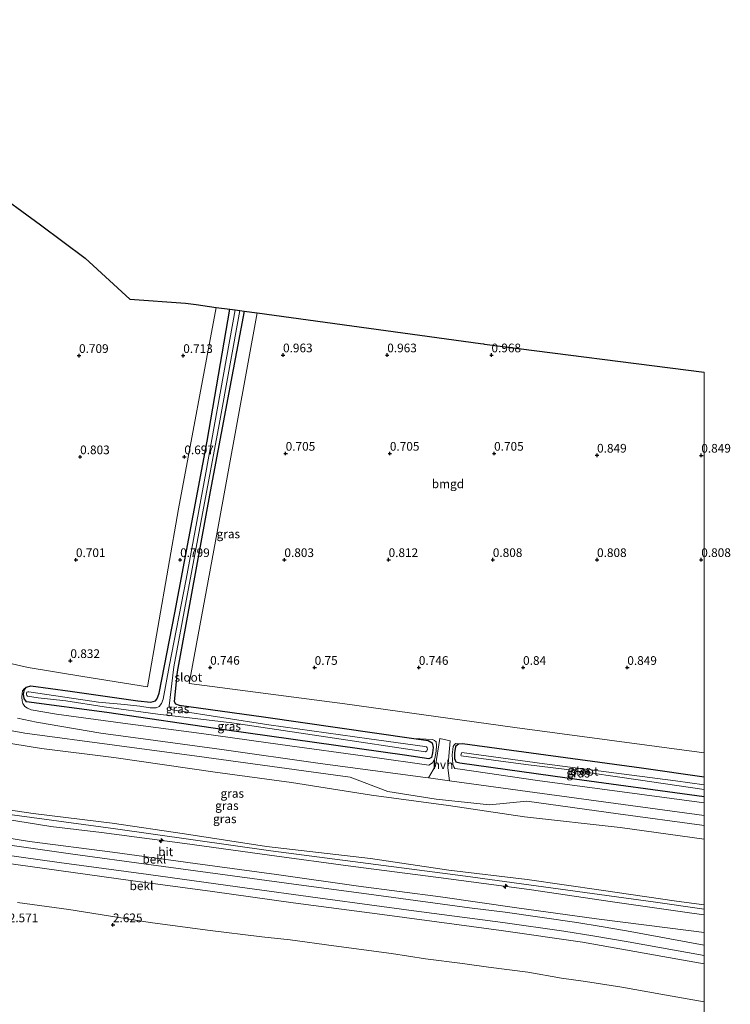
# Model space of a CAD drawing. Units: metres. Extents: x 40000 to 50008, y 375000 to 381251.
# Drawn here: x 49803 to 50008, y 379779 to 380063 of the extents above; entities that cross this region are included whole.
import ezdxf
from ezdxf.enums import TextEntityAlignment as Align

# ---------------------------------------------------------------- set-up
doc = ezdxf.new("R2010")
doc.units = ezdxf.units.M
doc.layers.get('0').update_dxf_attribs({"lineweight": 25})
for name, color, linetype, lineweight in [('B-ME-AL-OVERIG-S-B1', 7, 'Continuous', 18), ('B-ME-GW-KRUINLIJN-L-B1', 93, 'Continuous', 18), ('B-ME-GW-TEENLIJN-L-B1', 93, 'Continuous', 18), ('B-ME-IE-GRASLAND-GV-B6', 93, 'Continuous', 18), ('B-ME-IE-GRONDWERKLIJN-GROND_INGERICHT-GV-B6', 253, 'Continuous', 18), ('B-ME-IE-GRONDWERKLIJN-GROND_NIETINGERICHT-GV-B6', 253, 'Continuous', 18), ('B-ME-IE-TERREINAFSCHEIDING-DOORGANG-L-B1', 8, 'IE-TERREINAFSCHEIDING-KUNSTMATIG-OPEN', 18), ('B-ME-OB-BEKLEDING-GV-B6', 253, 'Continuous', 18), ('B-ME-OG-WATER-GV-B6', 153, 'Continuous', 18), ('B-ME-VH-VERH_SOORT-BITUMEN-GV-B6', 8, 'IE-TERREINAFSCHEIDING-NATUURLIJK-HOUTWAL', 18), ('B-ME-VH-VERH_SOORT-HALF_VERHARDING-GV-B6', 8, 'IE-TERREINAFSCHEIDING-NATUURLIJK-HOUTWAL', 18)]:
    doc.layers.add(name, color=color, linetype=linetype, lineweight=lineweight)
for name, color, linetype in [('B-ME-GW-HOOGTEPUNT-S-B1', 10, 'Continuous'), ('B-ME-GW-INSTEEKWATERGANG-L-B1', 10, 'Continuous'), ('B-ME-KG-KADASTRAAL-OPNAMEDTMGRENS-L-B1', 10, 'Continuous')]:
    doc.layers.add(name, color=color, linetype=linetype)
doc.styles.add('NLCS-ISO', font='NLCS-ISO.TTF')
doc.linetypes.add('IE-TERREINAFSCHEIDING-KUNSTMATIG-OPEN', pattern='A,7,-1.5,[67,NLCS.SHX,S=0.75,R=0,X=0,Y=0],-1.5', length=10)
doc.linetypes.add('IE-TERREINAFSCHEIDING-NATUURLIJK-HOUTWAL', pattern='A,7,-1.5,[67,NLCS.SHX,S=0.75,R=45,X=0,Y=0],-1.5,7,-1.5,[70,NLCS.SHX,S=0.75,R=0,X=0,Y=0],-1.5', length=20)

# ---------------------------------------------------------------- blocks, each defined once
blk = doc.blocks.new('hecto')
for p, q in [((0, 0.625), (-0.625, 0)), ((0, -0.625), (0, 0.625)), ((-0.625, 0), (0.625, 0)), ((0.625, 0), (0, -0.625))]:
    blk.add_line(p, q)
blk = doc.blocks.new('hoogtepunt')
for p, q in [((-0.5, 0), (0.5, 0)), ((0, 0.5), (0, -0.5))]:
    blk.add_line(p, q)

msp = doc.modelspace()

# ---------------------------------------------------------------- linework, layer by layer
at = {"layer": 'B-ME-GW-INSTEEKWATERGANG-L-B1'}
for points in [[(49804.984, 379870.741, 0.861), (49806.188, 379871.186, 0.861), (49817.52, 379869.568, 0.861), (49837.002, 379866.861, 0.861), (49840.741, 379866.409, 0.865), (49842.093, 379866.876, 0.865), (49842.499, 379867.287, 0.861), (49842.803, 379867.965, 0.861), (49843.118, 379869.062, 0.861), (49847.654, 379892.156, 0.754), (49856.973, 379941.593, 0.758), (49863.4577, 379979.5622, 0.5985)], [(49867.5747, 379979.005, 0.533), (49857.867, 379927.088, 0.533), (49848.335, 379875.142, 0.529), (49847.469, 379866.614, 0.869), (49847.838, 379866.015, 0.873), (49848.882, 379865.629, 0.873), (49873.179, 379862.256, 0.853), (49916.455, 379856.002, 0.871)], [(49916.455, 379856.002, 0.871), (49920.572, 379855.407, 0.873), (49921.767, 379854.774, 0.873), (49922.013, 379853.373, 0.873), (49921.835, 379851.844, 0.873), (49921.549, 379850.511, 0.869), (49920.772, 379850.173, 0.869), (49913.733, 379851.191, 0.869), (49861.975, 379858.476, 0.865), (49828.112, 379863.47, 0.861), (49804.996, 379866.513, 0.861), (49804.273, 379867.53, 0.861), (49804.093, 379868.725, 0.861), (49804.363, 379870.071, 0.861), (49804.984, 379870.741, 0.861)], [(49930.454, 379854.466, 0.906), (49929.308, 379854.398, 0.906), (49928.426, 379853.643, 0.91), (49928.166, 379851.83, 0.91), (49928.142, 379850.243, 0.91), (49928.555, 379849.229, 0.91), (49929.672, 379848.939, 0.91), (49960.631, 379844.692, 0.91), (50000, 379839.3335, 0.9131)], [(50000, 379844.8455, 0.9163), (49981.981, 379847.422, 1.041), (49930.454, 379854.466, 0.906)]]:
    msp.add_polyline3d(points, dxfattribs=at)
at = {"layer": 'B-ME-GW-KRUINLIJN-L-B1'}
for points in [[(50000, 379806.9164, 8.58), (49985.995, 379808.918, 8.58), (49931.307, 379816.376, 8.576), (49875.312, 379823.652, 8.597), (49830.608, 379830.004, 8.585), (49797.176, 379834.523, 8.593), (49790.236, 379835.592, 8.589), (49786.907, 379836.257, 8.589), (49783.612, 379837.111, 8.589), (49780.498, 379837.956, 8.589), (49778.059, 379838.705, 8.597), (49775.842, 379839.463, 8.605), (49769.265, 379842.499, 8.671), (49764.769, 379844.819, 8.687), (49759.522, 379847.988, 8.683), (49750.555, 379854.718, 8.634), (49737.08, 379866.914, 8.626), (49729.16, 379874.342, 8.626), (49723.811, 379879.359, 8.626), (49719.4, 379882.862, 8.63), (49714.984, 379886.272, 8.626), (49708.934, 379890.574, 8.621), (49699.477, 379897.381, 8.626), (49688.271, 379903.33, 8.699)], [(49688.572, 379904.339, 8.465), (49700.192, 379897.994, 8.418), (49711.296, 379890.382, 8.349), (49721.645, 379882.161, 8.464), (49729.612, 379875.142, 8.456), (49738.623, 379866.765, 8.463), (49748.498, 379857.597, 8.489), (49759.505, 379849.174, 8.474), (49772.123, 379842.386, 8.447), (49785.462, 379837.525, 8.451), (49806.861, 379834.425, 8.401), (49829.597, 379831.655, 8.249), (49850.488, 379828.518, 8.3), (49874.01, 379824.923, 8.313), (49903.996, 379821.459, 8.278), (49926.52, 379818.118, 8.285), (49949.043, 379815.364, 8.317), (49970.408, 379812.365, 8.294), (49992.091, 379809.152, 8.306), (50000, 379808.0714, 8.3883)], [(49697.91, 379896.019, 8.45), (49709.508, 379888.809, 8.399), (49721.128, 379879.461, 8.455), (49728.381, 379873.197, 8.473), (49729.031, 379872.699, 8.433), (49744.115, 379858.233, 8.433), (49750.525, 379853.217, 8.485), (49761.415, 379845.794, 8.512), (49773.471, 379839.65, 8.506), (49785.483, 379835.335, 8.386), (49798.944, 379832.784, 8.439), (49811.99, 379830.71, 8.436), (49826.571, 379828.961, 8.426), (49850.513, 379825.74, 8.392), (49874.91, 379822.414, 8.28), (49898.989, 379819.12, 8.313), (49923.592, 379815.952, 8.306), (49949.703, 379812.501, 8.431), (49973.651, 379808.997, 8.42), (49996.476, 379805.684, 8.482), (50000, 379805.2299, 8.4813)], [(49697.551, 379881.88, 5.955), (49708.601, 379874.055, 5.94), (49719.726, 379864.631, 5.915), (49720.614, 379863.762, 5.832), (49724.304, 379860.149, 5.944), (49735.89, 379848.971, 5.917), (49743.35, 379842.638, 5.993), (49754.145, 379835.205, 5.966), (49765.741, 379829.326, 5.965), (49778.11, 379824.488, 5.99), (49789.875, 379821.527, 5.954), (49797.811, 379820.277, 5.949), (49810.774, 379818.434, 5.963), (49834.896, 379815.159, 5.957), (49858.526, 379811.944, 5.916), (49881.685, 379808.74, 5.922), (49905.859, 379805.5, 5.915), (49929.494, 379802.313, 5.948), (49941.603, 379800.7, 5.933), (49965.058, 379797.33, 5.926), (49988.149, 379793.231, 5.969), (50000, 379791.0938, 5.97)], [(49804.984, 379870.741, 0.861), (49804.347, 379870.367, 0.91), (49803.827, 379869.747, 1.045), (49803.686, 379868.975, 1.136), (49803.638, 379867.852, 1.423), (49803.749, 379866.824, 1.517), (49803.948, 379866.071, 1.628), (49804.509, 379865.182, 1.772), (49805.245, 379864.717, 1.886), (49806.303, 379864.236, 1.993), (49813.596, 379862.963, 2.03), (49832.646, 379860.386, 2.075), (49855.31, 379857.468, 2.096), (49878.019, 379854.277, 2.157), (49904.6, 379850.596, 2.1), (49920.789, 379848.35, 2.116), (49921.841, 379848.962, 2.108), (49922.531, 379850.263, 2.05), (49922.927, 379852.348, 1.759), (49922.992, 379853.977, 1.525), (49922.909, 379855.021, 1.382), (49922.415, 379855.449, 1.255), (49921.825, 379855.693, 1.136), (49916.455, 379856.002, 0.871)], [(49930.454, 379854.466, 0.906), (49928.541, 379854.534, 1.156), (49928.207, 379854.248, 1.32), (49927.83, 379853.717, 1.509), (49927.64, 379852.848, 1.603), (49927.497, 379851.269, 1.726), (49927.617, 379849.938, 1.919), (49927.689, 379848.635, 1.944), (49927.966, 379847.795, 2.022), (49928.293, 379847.395, 2.059), (49929.759, 379847.137, 2.083), (49952.026, 379843.936, 2.214), (50000, 379837.4981, 2.2299)]]:
    msp.add_polyline3d(points, dxfattribs=at)
at = {"layer": 'B-ME-GW-TEENLIJN-L-B1'}
for points in [[(49695.091, 379891.87, 6.641), (49708.305, 379883.12, 6.601), (49720.017, 379873.86, 6.651), (49725.297, 379869.264, 6.6), (49726.661, 379868.077, 6.6), (49737.515, 379857.487, 6.673), (49745.491, 379850.138, 6.665), (49755.543, 379842.865, 6.627), (49766.693, 379836.854, 6.697), (49778.321, 379832.24, 6.682), (49792.071, 379828.537, 6.662), (49805.866, 379826.367, 6.636), (49829.76, 379823.318, 6.697), (49853.489, 379819.992, 6.596), (49876.881, 379816.805, 6.599), (49900.575, 379813.521, 6.589), (49924.089, 379810.414, 6.569), (49946.102, 379807.282, 6.628), (49969, 379804.135, 6.548), (49989.458, 379801.496, 6.642), (50000, 379800.1594, 6.6847)], [(49747.923, 379884.535, 2.006), (49762.067, 379871.201, 2.135), (49770.997, 379864.458, 2.103), (49779.813, 379860.057, 2.071), (49788.537, 379856.508, 2.166), (49809.258, 379853.152, 2.017), (49830.103, 379850.488, 2.034), (49859.244, 379846.287, 2.013), (49881.217, 379843.313, 2.017), (49904.274, 379839.705, 2.134), (49926.469, 379836.719, 2.146), (49948.308, 379833.486, 2.205), (49975.892, 379830.42, 1.956), (50000, 379827.0264, 1.9745)], [(50000, 379780.2025, 2.621), (49987.516, 379782.415, 2.621), (49976.309, 379784.448, 2.662), (49965.909, 379786.064, 2.662), (49958.935, 379786.999, 2.612), (49949.316, 379788.724, 2.612), (49937.919, 379790.162, 2.612), (49930.429, 379791.272, 2.612), (49919.811, 379792.617, 2.612), (49909.999, 379794.081, 2.621), (49893.413, 379796.308, 2.621), (49880.873, 379798.02, 2.621), (49872.723, 379798.89, 2.522), (49857.071, 379800.829, 2.514), (49840.537, 379803.073, 2.477), (49817.101, 379806.752, 2.481), (49802.4, 379808.797, 2.58)]]:
    msp.add_polyline3d(points, dxfattribs=at)
at = {"layer": 'B-ME-IE-GRASLAND-GV-B6'}
for points in [[(49794.41, 379878.941, 1.131), (49805.433, 379876.385, 0.873), (49821.166, 379873.878, 0.75), (49839.809, 379870.823, 0.767), (49848.698, 379922.135, 0.734), (49859.5996, 379980.0844, 0.6272), (49863.4577, 379979.5622, 0.5985), (49856.973, 379941.593, 0.758), (49847.654, 379892.156, 0.754), (49843.118, 379869.062, 0.861), (49842.803, 379867.965, 0.861), (49842.499, 379867.287, 0.861), (49842.093, 379866.876, 0.865), (49840.741, 379866.409, 0.865), (49837.002, 379866.861, 0.861), (49817.52, 379869.568, 0.861), (49806.188, 379871.186, 0.861), (49804.984, 379870.741, 0.861), (49804.347, 379870.367, 0.91), (49803.827, 379869.747, 1.045), (49803.686, 379868.975, 1.136), (49803.638, 379867.852, 1.423), (49803.749, 379866.824, 1.517), (49803.948, 379866.071, 1.628), (49804.509, 379865.182, 1.772), (49805.245, 379864.717, 1.886), (49806.303, 379864.236, 1.993), (49813.596, 379862.963, 2.03), (49832.646, 379860.386, 2.075), (49855.31, 379857.468, 2.096), (49878.019, 379854.277, 2.157), (49904.6, 379850.596, 2.1), (49920.789, 379848.35, 2.116), (49921.841, 379848.962, 2.108), (49922.531, 379850.263, 2.05), (49922.927, 379852.348, 1.759), (49922.992, 379853.977, 1.525), (49922.909, 379855.021, 1.382), (49922.415, 379855.449, 1.255), (49921.825, 379855.693, 1.136), (49916.455, 379856.002, 0.871), (49873.179, 379862.256, 0.853), (49848.882, 379865.629, 0.873), (49847.838, 379866.015, 0.873), (49847.469, 379866.614, 0.869), (49848.335, 379875.142, 0.529), (49857.867, 379927.088, 0.533), (49867.5747, 379979.005, 0.533), (49871.4034, 379978.4868, 0.7313), (49859.823, 379915.364, 0.549), (49851.808, 379871.865, 0.775), (49896.555, 379865.963, 0.676), (49945.566, 379859.117, 0.947), (50000, 379851.8981, 0.8348), (50000, 379844.8455, 0.9163)], [(49844.328, 379867.302, -0.447), (49843.857, 379866.049, -0.447), (49843.18, 379865.246, -0.447), (49842.318, 379864.785, -0.447), (49840.561, 379864.814, -0.447), (49837.612, 379865.262, -0.447), (49833.152, 379865.8, -0.447), (49825.701, 379866.456, -0.447), (49805.642, 379869.463, -0.442), (49805.305, 379869.418, -0.442), (49805.087, 379869.285, -0.442), (49804.954, 379869.055, -0.442), (49804.929, 379868.703, -0.442), (49805.014, 379868.364, -0.442), (49805.234, 379868.138, -0.442), (49808.353, 379867.737, -0.442), (49816.318, 379866.815, -0.442), (49827.344, 379865.069, -0.442), (49842.803, 379862.948, -0.442), (49848.619, 379862.31, -0.442), (49864.083, 379860.538, -0.442), (49891.739, 379856.35, -0.442), (49919.779, 379852.181, -0.442), (49920.18, 379852.486, -0.442), (49920.418, 379852.94, -0.442), (49920.337, 379853.304, -0.443), (49920.068, 379853.587, -0.445), (49919.669, 379853.675, -0.455), (49903.604, 379855.918, -0.455), (49874.763, 379859.971, -0.455), (49847.683, 379864.147, -0.455), (49846.99, 379864.253, -0.455), (49846.597, 379864.398, -0.455), (49846.286, 379864.653, -0.455), (49846.012, 379865.378, -0.455), (49847.334, 379876.577, -0.455), (49860.443, 379946.324, -0.455), (49866.3409, 379979.172, -0.4518), (49867.5747, 379979.005, 0.533), (49857.867, 379927.088, 0.533), (49848.335, 379875.142, 0.529), (49847.469, 379866.614, 0.869), (49847.838, 379866.015, 0.873), (49848.882, 379865.629, 0.873), (49873.179, 379862.256, 0.853), (49916.455, 379856.002, 0.871), (49920.572, 379855.407, 0.873), (49921.767, 379854.774, 0.873), (49922.013, 379853.373, 0.873), (49921.835, 379851.844, 0.873), (49921.549, 379850.511, 0.869), (49920.772, 379850.173, 0.869), (49913.733, 379851.191, 0.869), (49861.975, 379858.476, 0.865), (49828.112, 379863.47, 0.861), (49804.996, 379866.513, 0.861), (49804.273, 379867.53, 0.861), (49804.093, 379868.725, 0.861), (49804.363, 379870.071, 0.861), (49804.984, 379870.741, 0.861), (49806.188, 379871.186, 0.861), (49817.52, 379869.568, 0.861), (49837.002, 379866.861, 0.861), (49840.741, 379866.409, 0.865), (49842.093, 379866.876, 0.865), (49842.499, 379867.287, 0.861), (49842.803, 379867.965, 0.861), (49843.118, 379869.062, 0.861), (49847.654, 379892.156, 0.754), (49856.973, 379941.593, 0.758), (49863.4577, 379979.5622, 0.5985), (49865.0436, 379979.3476, -0.451), (49856.626, 379932.48, -0.451), (49850.893, 379901.805, -0.447), (49845.995, 379876.733, -0.447), (49844.328, 379867.302, -0.447)], [(49689.154, 379928.984, 2.264), (49700.556, 379923.23, 2.268), (49710.039, 379917.797, 2.217), (49723.029, 379909.409, 2.252), (49734.405, 379900.815, 2.292), (49746.72, 379890.221, 2.164), (49759.706, 379877.924, 2.283), (49765.196, 379873.31, 2.398), (49771.709, 379868.856, 2.394), (49778.677, 379864.979, 2.361), (49785.992, 379861.959, 2.398), (49794.487, 379859.305, 2.333), (49804.449, 379857.508, 2.232), (49830.262, 379854.056, 2.23), (49854.008, 379850.861, 2.283), (49877.784, 379847.596, 2.235), (49898.149, 379844.853, 2.241), (49908.958, 379840.752, 2.191), (49922.843, 379838.562, 2.191), (49938.229, 379836.875, 2.192), (49948.986, 379837.907, 2.263), (49975.256, 379834.287, 2.179), (49999.375, 379831.029, 2.187), (50000, 379830.9436, 2.1862)], [(50000, 379830.9436, 2.1862), (50000, 379827.0264, 1.9745), (49975.892, 379830.42, 1.956), (49948.308, 379833.486, 2.205), (49926.469, 379836.719, 2.146), (49904.274, 379839.705, 2.134), (49881.217, 379843.313, 2.017), (49859.244, 379846.287, 2.013), (49830.103, 379850.488, 2.034), (49809.258, 379853.152, 2.017), (49788.537, 379856.508, 2.166), (49779.813, 379860.057, 2.071), (49770.997, 379864.458, 2.103), (49762.067, 379871.201, 2.135), (49747.923, 379884.535, 2.006), (49735.444, 379895.342, 2.039), (49729.335, 379900.166, 2.006), (49723.226, 379904.991, 1.973), (49709.852, 379913.978, 2.012), (49696.886, 379920.949, 2.034)], [(49913.733, 379851.191, 0.869), (49920.772, 379850.173, 0.869), (49921.549, 379850.511, 0.869), (49921.835, 379851.844, 0.873), (49922.013, 379853.373, 0.873), (49921.767, 379854.774, 0.873), (49920.572, 379855.407, 0.873), (49916.455, 379856.002, 0.871), (49921.825, 379855.693, 1.136), (49922.415, 379855.449, 1.255), (49922.909, 379855.021, 1.382), (49922.992, 379853.977, 1.525), (49922.927, 379852.348, 1.759), (49922.531, 379850.263, 2.05), (49921.841, 379848.962, 2.108), (49920.789, 379848.35, 2.116), (49904.6, 379850.596, 2.1), (49878.019, 379854.277, 2.157), (49855.31, 379857.468, 2.096), (49832.646, 379860.386, 2.075), (49813.596, 379862.963, 2.03), (49806.303, 379864.236, 1.993), (49805.245, 379864.717, 1.886), (49804.509, 379865.182, 1.772), (49803.948, 379866.071, 1.628), (49803.749, 379866.824, 1.517), (49803.638, 379867.852, 1.423), (49803.686, 379868.975, 1.136), (49803.827, 379869.747, 1.045), (49804.347, 379870.367, 0.91), (49804.984, 379870.741, 0.861), (49804.363, 379870.071, 0.861), (49804.093, 379868.725, 0.861), (49804.273, 379867.53, 0.861), (49804.996, 379866.513, 0.861), (49828.112, 379863.47, 0.861), (49861.975, 379858.476, 0.865), (49913.733, 379851.191, 0.869)], [(50000, 379844.8455, 0.9163), (49981.981, 379847.422, 1.041), (49930.454, 379854.466, 0.906), (49928.541, 379854.534, 1.156), (49928.207, 379854.248, 1.32), (49927.83, 379853.717, 1.509), (49927.64, 379852.848, 1.603), (49927.497, 379851.269, 1.726), (49927.617, 379849.938, 1.919), (49927.689, 379848.635, 1.944), (49927.966, 379847.795, 2.022), (49928.293, 379847.395, 2.059), (49929.759, 379847.137, 2.083), (49952.026, 379843.936, 2.214), (50000, 379837.4981, 2.2299), (50000, 379833.8387, 2.3994), (49984.515, 379835.919, 2.457), (49953.362, 379840.188, 2.457), (49926.753, 379843.795, 2.388), (49926.256, 379847.566, 2.112), (49926.938, 379855.344, 1.14), (49923.976, 379855.967, 1.189), (49922.652, 379848.105, 2.141), (49920.655, 379844.622, 2.372), (49919.771, 379844.742, 2.37), (49889.472, 379848.833, 2.366), (49861.166, 379852.795, 2.366), (49842.065, 379855.401, 2.37), (49826.321, 379857.558, 2.366), (49807.805, 379860.705, 2.37), (49802.361, 379861.813, 2.37)], [(49788.537, 379856.508, 2.166), (49809.258, 379853.152, 2.017), (49830.103, 379850.488, 2.034), (49859.244, 379846.287, 2.013), (49881.217, 379843.313, 2.017), (49904.274, 379839.705, 2.134), (49926.469, 379836.719, 2.146), (49948.308, 379833.486, 2.205), (49975.892, 379830.42, 1.956), (50000, 379827.0264, 1.9745), (50000, 379808.0714, 8.3883)], [(50000, 379837.4981, 2.2299), (49952.026, 379843.936, 2.214), (49929.759, 379847.137, 2.083), (49928.293, 379847.395, 2.059), (49927.966, 379847.795, 2.022), (49927.689, 379848.635, 1.944), (49927.617, 379849.938, 1.919), (49927.497, 379851.269, 1.726), (49927.64, 379852.848, 1.603), (49927.83, 379853.717, 1.509), (49928.207, 379854.248, 1.32), (49928.541, 379854.534, 1.156), (49930.454, 379854.466, 0.906), (49929.308, 379854.398, 0.906), (49928.426, 379853.643, 0.91), (49928.166, 379851.83, 0.91), (49928.142, 379850.243, 0.91), (49928.555, 379849.229, 0.91), (49929.672, 379848.939, 0.91), (49960.631, 379844.692, 0.91), (50000, 379839.3335, 0.9131), (50000, 379837.4981, 2.2299)], [(50000, 379839.3335, 0.9131), (49960.631, 379844.692, 0.91), (49929.672, 379848.939, 0.91), (49928.555, 379849.229, 0.91), (49928.142, 379850.243, 0.91), (49928.166, 379851.83, 0.91), (49928.426, 379853.643, 0.91), (49929.308, 379854.398, 0.906), (49930.454, 379854.466, 0.906), (49981.981, 379847.422, 1.041), (50000, 379844.8455, 0.9163), (50000, 379842.6488, -0.3487), (49991.796, 379843.761, -0.348), (49954.029, 379848.701, -0.348), (49930.311, 379852.002, -0.352), (49930.079, 379851.52, -0.352), (49930.024, 379851.198, -0.352), (49930.094, 379850.96, -0.352), (49948.703, 379848.486, -0.352), (49960.461, 379847.057, -0.352), (49981.732, 379843.982, -0.352), (49995.436, 379841.993, -0.352), (50000, 379841.3586, -0.352), (50000, 379839.3335, 0.9131)], [(50000, 379808.0714, 8.3883), (49992.091, 379809.152, 8.306), (49970.408, 379812.365, 8.294), (49949.043, 379815.364, 8.317), (49926.52, 379818.118, 8.285), (49903.996, 379821.459, 8.278), (49874.01, 379824.923, 8.313), (49850.488, 379828.518, 8.3), (49829.597, 379831.655, 8.249), (49806.861, 379834.425, 8.401), (49785.462, 379837.525, 8.451)], [(49785.462, 379837.525, 8.451), (49806.861, 379834.425, 8.401), (49829.597, 379831.655, 8.249), (49850.488, 379828.518, 8.3), (49874.01, 379824.923, 8.313), (49903.996, 379821.459, 8.278), (49926.52, 379818.118, 8.285), (49949.043, 379815.364, 8.317), (49970.408, 379812.365, 8.294), (49992.091, 379809.152, 8.306), (50000, 379808.0714, 8.3883)], [(49798.944, 379832.784, 8.439), (49811.99, 379830.71, 8.436), (49826.571, 379828.961, 8.426), (49850.513, 379825.74, 8.392), (49874.91, 379822.414, 8.28), (49898.989, 379819.12, 8.313), (49923.592, 379815.952, 8.306), (49949.703, 379812.501, 8.431), (49973.651, 379808.997, 8.42), (49996.476, 379805.684, 8.482), (50000, 379805.2299, 8.4813)], [(50000, 379808.0714, 8.3883), (50000, 379805.2299, 8.4813), (49996.476, 379805.684, 8.482), (49973.651, 379808.997, 8.42), (49949.703, 379812.501, 8.431), (49923.592, 379815.952, 8.306), (49898.989, 379819.12, 8.313), (49874.91, 379822.414, 8.28), (49850.513, 379825.74, 8.392), (49826.571, 379828.961, 8.426), (49811.99, 379830.71, 8.436), (49798.944, 379832.784, 8.439)], [(50000, 379805.2299, 8.4813), (50000, 379800.1594, 6.6847), (49989.458, 379801.496, 6.642), (49969, 379804.135, 6.548), (49946.102, 379807.282, 6.628), (49924.089, 379810.414, 6.569), (49900.575, 379813.521, 6.589), (49876.881, 379816.805, 6.599), (49853.489, 379819.992, 6.596), (49829.76, 379823.318, 6.697), (49805.866, 379826.367, 6.636), (49792.071, 379828.537, 6.662)], [(49792.071, 379828.537, 6.662), (49805.866, 379826.367, 6.636), (49829.76, 379823.318, 6.697), (49853.489, 379819.992, 6.596), (49876.881, 379816.805, 6.599), (49900.575, 379813.521, 6.589), (49924.089, 379810.414, 6.569), (49946.102, 379807.282, 6.628), (49969, 379804.135, 6.548), (49989.458, 379801.496, 6.642), (50000, 379800.1594, 6.6847)], [(50000, 379800.1594, 6.6847), (50000, 379796.4839, 6.4765), (49977.705, 379800.61, 6.414), (49970.366, 379801.884, 6.402), (49963.345, 379803.023, 6.416), (49942.715, 379806.019, 6.429), (49932.523, 379807.25, 6.448), (49904.909, 379810.981, 6.438), (49879.798, 379814.366, 6.455), (49864.263, 379816.49, 6.437), (49840.853, 379819.66, 6.446), (49818.308, 379822.704, 6.481), (49794.678, 379826.061, 6.457)]]:
    msp.add_polyline3d(points, dxfattribs=at)
at = {"layer": 'B-ME-IE-GRONDWERKLIJN-GROND_INGERICHT-GV-B6'}
for points in [[(49691.964, 380062.8719, 1.0929), (49702.851, 380059.5296, 1.0499), (49715.8879, 380055.444, 0.9984), (49731.7575, 380049.1597, 0.9326), (49746.9739, 380042.3452, 0.8257), (49752.6846, 380039.1924, 0.7853), (49757.5658, 380036.5844, 0.7508), (49767.555, 380030.9803, 0.7143), (49779.9197, 380024.2338, 0.7458), (49792.0618, 380016.0243, 0.768), (49794.1944, 380014.5369, 0.7672), (49809.0058, 380003.8679, 0.7424), (49821.8617, 379994.2411, 0.7149), (49834.6838, 379982.442, 0.6942), (49850.7372, 379981.2459, 0.6506), (49853.788, 379980.8709, 0.6425), (49859.5996, 379980.0844, 0.6272)], [(49859.5996, 379980.0844, 0.6272), (49848.698, 379922.135, 0.734), (49839.809, 379870.823, 0.767), (49821.166, 379873.878, 0.75), (49805.433, 379876.385, 0.873), (49794.41, 379878.941, 1.131), (49794.925, 379874.677, 1.152), (49784.07, 379878.667, 1.538), (49781.18, 379879.983, 1.579), (49778.444, 379881.559, 1.579), (49775.296, 379884.14, 1.591), (49771.515, 379887.435, 1.591), (49762.714, 379895.99, 1.591), (49753.275, 379904.954, 1.583), (49745.175, 379912.215, 1.583), (49738.851, 379917.72, 1.583), (49727.229, 379925.503, 1.595), (49715.663, 379932.135, 1.62), (49706.459, 379937.439, 1.624), (49698.258, 379941.246, 1.62)], [(50000, 379961.4056, 0.7239), (50000, 379851.8981, 0.8348), (49945.566, 379859.117, 0.947), (49896.555, 379865.963, 0.676), (49851.808, 379871.865, 0.775), (49859.823, 379915.364, 0.549), (49871.4034, 379978.4869, 0.7313), (49881.116, 379977.1724, 0.7307), (49935.6935, 379969.6715, 0.7272), (49936.54, 379969.5348, 0.7271), (49936.7825, 379969.5198, 0.7271), (50000, 379961.4056, 0.7239)]]:
    msp.add_polyline3d(points, dxfattribs=at)
at = {"layer": 'B-ME-IE-GRONDWERKLIJN-GROND_NIETINGERICHT-GV-B6'}
for points in [[(49802.4, 379808.797, 2.58), (49817.101, 379806.752, 2.481), (49840.537, 379803.073, 2.477), (49857.071, 379800.829, 2.514), (49872.723, 379798.89, 2.522), (49880.873, 379798.02, 2.621), (49893.413, 379796.308, 2.621), (49909.999, 379794.081, 2.621), (49919.811, 379792.617, 2.612), (49930.429, 379791.272, 2.612), (49937.919, 379790.162, 2.612), (49949.316, 379788.724, 2.612), (49958.935, 379786.999, 2.612), (49965.909, 379786.064, 2.662), (49976.309, 379784.448, 2.662), (49987.516, 379782.415, 2.621), (50000, 379780.2025, 2.621)], [(50000, 379780.2025, 2.621), (50000, 379736.9939, 1.936)]]:
    msp.add_polyline3d(points, dxfattribs=at)
at = {"layer": 'B-ME-IE-TERREINAFSCHEIDING-DOORGANG-L-B1'}
msp.add_line((49923.976, 379855.967, 1.189), (49926.938, 379855.344, 1.14), dxfattribs=at)
at = {"layer": 'B-ME-KG-KADASTRAAL-OPNAMEDTMGRENS-L-B1'}
for p, q in [((49863.4577, 379979.5622, 0.5985), (49865.0436, 379979.3476, -0.451)), ((49865.0436, 379979.3476, -0.451), (49866.3409, 379979.172, -0.4518)), ((49866.3409, 379979.172, -0.4518), (49867.5747, 379979.005, 0.533)), ((49867.5747, 379979.005, 0.533), (49871.4034, 379978.4868, 0.7313))]:
    msp.add_line(p, q, dxfattribs=at)
for points in [[(49691.964, 380062.8719, 1.0929), (49702.851, 380059.5296, 1.0499), (49715.8879, 380055.444, 0.9984), (49731.7575, 380049.1597, 0.9326), (49746.9739, 380042.3452, 0.8257), (49752.6846, 380039.1924, 0.7853), (49757.5658, 380036.5844, 0.7508), (49767.555, 380030.9803, 0.7143), (49779.9197, 380024.2338, 0.7458), (49792.0618, 380016.0243, 0.768), (49794.1944, 380014.5369, 0.7672), (49809.0057, 380003.8679, 0.7424), (49821.8617, 379994.2411, 0.7149), (49834.6838, 379982.442, 0.6942), (49850.7372, 379981.2459, 0.6506), (49853.788, 379980.8709, 0.6425), (49859.5996, 379980.0844, 0.6272), (49863.4577, 379979.5622, 0.5985)], [(49871.4034, 379978.4868, 0.7313), (49881.116, 379977.1724, 0.7307), (49935.6935, 379969.6715, 0.7272), (49936.54, 379969.5348, 0.7271), (49936.7825, 379969.5198, 0.7271), (50000, 379961.4056, 0.7239)]]:
    msp.add_polyline3d(points, dxfattribs=at)
at = {"layer": 'B-ME-OB-BEKLEDING-GV-B6'}
for points in [[(49797.193, 379822.693, 6.33), (49814.328, 379820.296, 6.367), (49840.074, 379816.814, 6.377), (49865.708, 379813.28, 6.352), (49890.972, 379809.862, 6.367), (49916.448, 379806.408, 6.355), (49942.113, 379803.043, 6.362), (49959.681, 379800.55, 6.332), (49968.024, 379799.239, 6.319), (49978.13, 379797.502, 6.348), (50000, 379793.4922, 6.3963)], [(49797.811, 379820.277, 5.949), (49810.774, 379818.434, 5.963), (49834.896, 379815.159, 5.957), (49858.526, 379811.944, 5.916), (49881.685, 379808.74, 5.922), (49905.859, 379805.5, 5.915), (49929.494, 379802.313, 5.948), (49941.603, 379800.7, 5.933), (49965.058, 379797.33, 5.926), (49988.149, 379793.231, 5.969), (50000, 379791.0938, 5.97)], [(50000, 379793.4922, 6.3963), (50000, 379791.0938, 5.97), (49988.149, 379793.231, 5.969), (49965.058, 379797.33, 5.926), (49941.603, 379800.7, 5.933), (49929.494, 379802.313, 5.948), (49905.859, 379805.5, 5.915), (49881.685, 379808.74, 5.922), (49858.526, 379811.944, 5.916), (49834.896, 379815.159, 5.957), (49810.774, 379818.434, 5.963), (49797.811, 379820.277, 5.949)], [(50000, 379791.0938, 5.97), (50000, 379780.2025, 2.621), (49987.516, 379782.415, 2.621), (49976.309, 379784.448, 2.662), (49965.909, 379786.064, 2.662), (49958.935, 379786.999, 2.612), (49949.316, 379788.724, 2.612), (49937.919, 379790.162, 2.612), (49930.429, 379791.272, 2.612), (49919.811, 379792.617, 2.612), (49909.999, 379794.081, 2.621), (49893.413, 379796.308, 2.621), (49880.873, 379798.02, 2.621), (49872.723, 379798.89, 2.522), (49857.071, 379800.829, 2.514), (49840.537, 379803.073, 2.477), (49817.101, 379806.752, 2.481), (49802.4, 379808.797, 2.58)]]:
    msp.add_polyline3d(points, dxfattribs=at)
at = {"layer": 'B-ME-OG-WATER-GV-B6'}
for points in [[(49846.012, 379865.378, -0.455), (49846.286, 379864.653, -0.455), (49846.597, 379864.398, -0.455), (49846.99, 379864.253, -0.455), (49847.683, 379864.147, -0.455), (49874.763, 379859.971, -0.455), (49903.604, 379855.918, -0.455), (49919.669, 379853.675, -0.455), (49920.068, 379853.587, -0.445), (49920.337, 379853.304, -0.443), (49920.418, 379852.94, -0.442), (49920.18, 379852.486, -0.442), (49919.779, 379852.181, -0.442), (49891.739, 379856.35, -0.442), (49864.083, 379860.538, -0.442), (49848.619, 379862.31, -0.442), (49842.803, 379862.948, -0.442), (49827.344, 379865.069, -0.442), (49816.318, 379866.815, -0.442), (49808.353, 379867.737, -0.442), (49805.234, 379868.138, -0.442), (49805.014, 379868.364, -0.442), (49804.929, 379868.703, -0.442), (49804.954, 379869.055, -0.442), (49805.087, 379869.285, -0.442), (49805.305, 379869.418, -0.442), (49805.642, 379869.463, -0.442), (49825.701, 379866.456, -0.447), (49833.152, 379865.8, -0.447), (49837.612, 379865.262, -0.447), (49840.561, 379864.814, -0.447), (49842.318, 379864.785, -0.447), (49843.18, 379865.246, -0.447), (49843.857, 379866.049, -0.447), (49844.328, 379867.302, -0.447), (49845.995, 379876.733, -0.447), (49850.893, 379901.805, -0.447), (49856.626, 379932.48, -0.451), (49865.0436, 379979.3476, -0.451), (49866.3409, 379979.172, -0.4518), (49860.443, 379946.324, -0.455), (49847.334, 379876.577, -0.455), (49846.012, 379865.378, -0.455)], [(50000, 379841.3586, -0.352), (49995.436, 379841.993, -0.352), (49981.732, 379843.982, -0.352), (49960.461, 379847.057, -0.352), (49948.703, 379848.486, -0.352), (49930.094, 379850.96, -0.352), (49930.024, 379851.198, -0.352), (49930.079, 379851.52, -0.352), (49930.311, 379852.002, -0.352), (49954.029, 379848.701, -0.348), (49991.796, 379843.761, -0.348), (50000, 379842.6488, -0.3487), (50000, 379841.3586, -0.352)]]:
    msp.add_polyline3d(points, dxfattribs=at)
at = {"layer": 'B-ME-VH-VERH_SOORT-BITUMEN-GV-B6'}
for points in [[(50000, 379830.9436, 2.1862), (49999.375, 379831.029, 2.187), (49975.256, 379834.287, 2.179), (49948.986, 379837.907, 2.263), (49938.229, 379836.875, 2.192), (49922.843, 379838.562, 2.191), (49908.958, 379840.752, 2.191), (49898.149, 379844.853, 2.241), (49877.784, 379847.596, 2.235), (49854.008, 379850.861, 2.283), (49830.262, 379854.056, 2.23), (49804.449, 379857.508, 2.232), (49794.487, 379859.305, 2.333), (49785.992, 379861.959, 2.398), (49778.677, 379864.979, 2.361), (49771.709, 379868.856, 2.394), (49765.196, 379873.31, 2.398), (49759.706, 379877.924, 2.283), (49746.72, 379890.221, 2.164), (49734.405, 379900.815, 2.292), (49723.029, 379909.409, 2.252), (49710.039, 379917.797, 2.217), (49700.556, 379923.23, 2.268), (49689.154, 379928.984, 2.264)], [(49802.361, 379861.813, 2.37), (49807.805, 379860.705, 2.37), (49826.321, 379857.558, 2.366), (49842.065, 379855.401, 2.37), (49861.166, 379852.795, 2.366), (49889.472, 379848.833, 2.366), (49919.771, 379844.742, 2.37), (49920.655, 379844.622, 2.372), (49926.753, 379843.795, 2.388), (49953.362, 379840.188, 2.457), (49984.515, 379835.919, 2.457), (50000, 379833.8387, 2.3994), (50000, 379830.9436, 2.1862)], [(49794.678, 379826.061, 6.457), (49818.308, 379822.704, 6.481), (49840.853, 379819.66, 6.446), (49864.263, 379816.49, 6.437), (49879.798, 379814.366, 6.455), (49904.909, 379810.981, 6.438), (49932.523, 379807.25, 6.448), (49942.715, 379806.019, 6.429), (49963.345, 379803.023, 6.416), (49970.366, 379801.884, 6.402), (49977.705, 379800.61, 6.414), (50000, 379796.4839, 6.4765), (50000, 379793.4922, 6.3963)], [(50000, 379793.4922, 6.3963), (49978.13, 379797.502, 6.348), (49968.024, 379799.239, 6.319), (49959.681, 379800.55, 6.332), (49942.113, 379803.043, 6.362), (49916.448, 379806.408, 6.355), (49890.972, 379809.862, 6.367), (49865.708, 379813.28, 6.352), (49840.074, 379816.814, 6.377), (49814.328, 379820.296, 6.367), (49797.193, 379822.693, 6.33)]]:
    msp.add_polyline3d(points, dxfattribs=at)
at = {"layer": 'B-ME-VH-VERH_SOORT-HALF_VERHARDING-GV-B6'}
msp.add_polyline3d([(49926.753, 379843.795, 2.388), (49920.655, 379844.622, 2.372), (49922.652, 379848.105, 2.141), (49923.976, 379855.967, 1.189), (49926.938, 379855.344, 1.14), (49926.256, 379847.566, 2.112), (49926.753, 379843.795, 2.388)], dxfattribs=at)

# ---------------------------------------------------------------- block references
at = {"layer": 'B-ME-AL-OVERIG-S-B1', "rotation": 90}
for p in [(49843.751, 379826.561, 8.403), (49942.846, 379813.474, 8.392)]:
    msp.add_blockref('hecto', p, dxfattribs=at)
at = {"layer": 'B-ME-GW-HOOGTEPUNT-S-B1', "rotation": 90}
for p in [(49820.083, 379966.183, 0.709), (49820.083, 379966.183, 0.709), (49850.083, 379966.181, 0.713), (49850.083, 379966.181, 0.713), (49878.804, 379966.361, 0.963), (49878.804, 379966.361, 0.963), (49908.805, 379966.363, 0.963), (49908.805, 379966.363, 0.963), (49938.807, 379966.365, 0.968), (49938.807, 379966.365, 0.968), (49820.396, 379937.03, 0.803), (49820.396, 379937.03, 0.803), (49850.397, 379937.032, 0.697), (49850.397, 379937.032, 0.697), (49879.565, 379938.044, 0.705), (49879.565, 379938.044, 0.705), (49909.565, 379938.042, 0.705), (49909.565, 379938.042, 0.705), (49939.565, 379938.04, 0.705), (49939.565, 379938.04, 0.705), (49969.207, 379937.49, 0.849), (49969.207, 379937.49, 0.849), (49999.215, 379937.485, 0.849), (49999.215, 379937.485, 0.849), (49819.194, 379907.435, 0.701), (49819.194, 379907.435, 0.701), (49849.195, 379907.437, 0.799), (49849.195, 379907.437, 0.799), (49879.196, 379907.439, 0.803), (49879.196, 379907.439, 0.803), (49909.197, 379907.441, 0.812), (49909.197, 379907.441, 0.812), (49939.198, 379907.443, 0.808), (49939.198, 379907.443, 0.808), (49969.2, 379907.444, 0.808), (49969.2, 379907.444, 0.808), (49999.201, 379907.446, 0.808), (49999.201, 379907.446, 0.808), (49817.596, 379878.379, 0.832), (49817.596, 379878.379, 0.832), (49857.83, 379876.449, 0.746), (49857.83, 379876.449, 0.746), (49887.908, 379876.408, 0.75), (49887.908, 379876.408, 0.75), (49917.908, 379876.406, 0.746), (49917.908, 379876.406, 0.746), (49947.908, 379876.404, 0.84), (49947.908, 379876.404, 0.84), (49977.908, 379876.402, 0.849), (49977.908, 379876.402, 0.849), (49829.842, 379802.335, 2.625), (49829.842, 379802.335, 2.625)]:
    msp.add_blockref('hoogtepunt', p, dxfattribs=at)

# ---------------------------------------------------------------- texts
at = {"layer": 'B-ME-GW-HOOGTEPUNT-S-B1', "ltscale": 0.2, "style": 'NLCS-ISO'}
for s, p in [('0.709', (49820.083, 379966.183, 0.709)), ('0.709', (49820.083, 379966.183, 0.709)), ('0.713', (49850.083, 379966.181, 0.713)), ('0.713', (49850.083, 379966.181, 0.713)), ('0.963', (49878.804, 379966.361, 0.963)), ('0.963', (49878.804, 379966.361, 0.963)), ('0.963', (49908.805, 379966.363, 0.963)), ('0.963', (49908.805, 379966.363, 0.963)), ('0.968', (49938.807, 379966.365, 0.968)), ('0.968', (49938.807, 379966.365, 0.968)), ('0.803', (49820.396, 379937.03, 0.803)), ('0.803', (49820.396, 379937.03, 0.803)), ('0.697', (49850.397, 379937.032, 0.697)), ('0.697', (49850.397, 379937.032, 0.697)), ('0.705', (49879.565, 379938.044, 0.705)), ('0.705', (49879.565, 379938.044, 0.705)), ('0.705', (49909.565, 379938.042, 0.705)), ('0.705', (49909.565, 379938.042, 0.705)), ('0.705', (49939.565, 379938.04, 0.705)), ('0.705', (49939.565, 379938.04, 0.705)), ('0.849', (49969.207, 379937.49, 0.849)), ('0.849', (49969.207, 379937.49, 0.849)), ('0.849', (49999.215, 379937.485, 0.849)), ('0.849', (49999.215, 379937.485, 0.849)), ('0.701', (49819.194, 379907.435, 0.701)), ('0.701', (49819.194, 379907.435, 0.701)), ('0.799', (49849.195, 379907.437, 0.799)), ('0.799', (49849.195, 379907.437, 0.799)), ('0.803', (49879.196, 379907.439, 0.803)), ('0.803', (49879.196, 379907.439, 0.803)), ('0.812', (49909.197, 379907.441, 0.812)), ('0.812', (49909.197, 379907.441, 0.812)), ('0.808', (49939.198, 379907.443, 0.808)), ('0.808', (49939.198, 379907.443, 0.808)), ('0.808', (49969.2, 379907.444, 0.808)), ('0.808', (49969.2, 379907.444, 0.808)), ('0.808', (49999.201, 379907.446, 0.808)), ('0.808', (49999.201, 379907.446, 0.808)), ('0.832', (49817.596, 379878.379, 0.832)), ('0.832', (49817.596, 379878.379, 0.832)), ('0.746', (49857.83, 379876.449, 0.746)), ('0.746', (49857.83, 379876.449, 0.746)), ('0.75', (49887.908, 379876.408, 0.75)), ('0.75', (49887.908, 379876.408, 0.75)), ('0.746', (49917.908, 379876.406, 0.746)), ('0.746', (49917.908, 379876.406, 0.746)), ('0.84', (49947.908, 379876.404, 0.84)), ('0.84', (49947.908, 379876.404, 0.84)), ('0.849', (49977.908, 379876.402, 0.849)), ('0.849', (49977.908, 379876.402, 0.849)), ('2.571', (49799.841, 379802.333, 2.571)), ('2.571', (49799.841, 379802.333, 2.571)), ('2.625', (49829.842, 379802.335, 2.625)), ('2.625', (49829.842, 379802.335, 2.625))]:
    msp.add_text(s, height=2.5, dxfattribs=at).set_placement(p, align=Align.BOTTOM_LEFT)
at = {"layer": 'B-ME-IE-GRASLAND-GV-B6', "ltscale": 0.2, "style": 'NLCS-ISO'}
for p in [(49863.053, 379914.8676), (49848.443, 379864.5102), (49863.315, 379859.5455), (49963.7485, 379846.0161), (49964.071, 379846.8998), (49864.1905, 379840.1859), (49862.6485, 379836.6782), (49862.046, 379832.874)]:
    msp.add_text('gras', height=2.5, dxfattribs=at).set_placement(p, align=Align.MIDDLE_CENTER)
at = {"layer": 'B-ME-IE-GRONDWERKLIJN-GROND_INGERICHT-GV-B6', "ltscale": 0.2, "style": 'NLCS-ISO'}
msp.add_text('bmgd', height=2.5, dxfattribs=at).set_placement((49926.2739, 379929.2836), align=Align.MIDDLE_CENTER)
at = {"layer": 'B-ME-OB-BEKLEDING-GV-B6', "ltscale": 0.2, "style": 'NLCS-ISO'}
for p in [(49841.7532, 379821.2508), (49838.0539, 379813.5909)]:
    msp.add_text('bekl', height=2.5, dxfattribs=at).set_placement(p, align=Align.MIDDLE_CENTER)
at = {"layer": 'B-ME-OG-WATER-GV-B6', "ltscale": 0.2, "style": 'NLCS-ISO'}
for p in [(49851.5629, 379873.5957), (49965.5896, 379846.5405)]:
    msp.add_text('sloot', height=2.5, dxfattribs=at).set_placement(p, align=Align.MIDDLE_CENTER)
at = {"layer": 'B-ME-VH-VERH_SOORT-BITUMEN-GV-B6', "ltscale": 0.2, "style": 'NLCS-ISO'}
msp.add_text('bit', height=2.5, dxfattribs=at).set_placement((49845.0212, 379823.391), align=Align.MIDDLE_CENTER)
at = {"layer": 'B-ME-VH-VERH_SOORT-HALF_VERHARDING-GV-B6', "ltscale": 0.2, "style": 'NLCS-ISO'}
msp.add_text('hvh', height=2.5, dxfattribs=at).set_placement((49924.8547, 379848.4563), align=Align.MIDDLE_CENTER)

doc.saveas('drawing.dxf')
